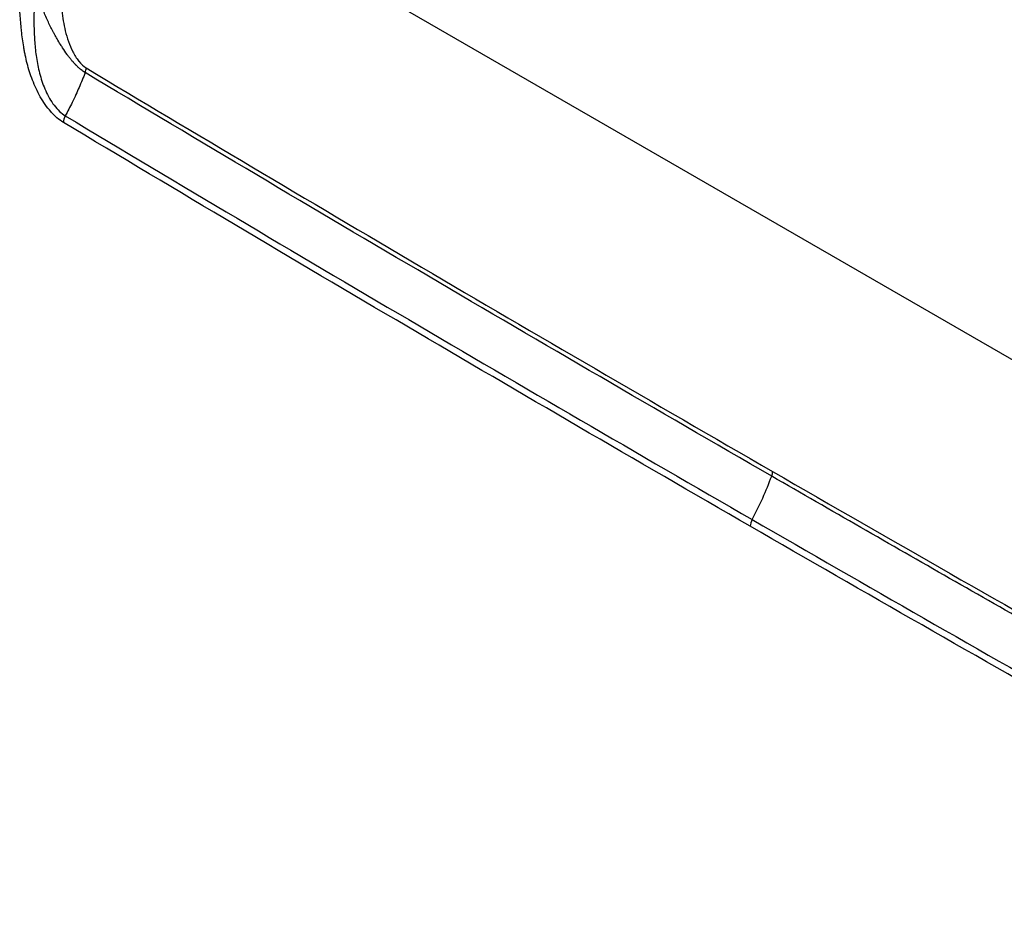
# Model space of a CAD drawing. Units: millimetres. Extents: x 43 to 8370, y 24 to 2834.
# Drawn here: x 843 to 902, y 364 to 418 of the extents above; entities that cross this region are included whole.
import ezdxf

# ---------------------------------------------------------------- set-up
doc = ezdxf.new("R2010")
doc.units = ezdxf.units.MM
doc.header["$LTSCALE"] = 3
doc.layers.add('Visible Narrow (ISO)', color=7, linetype='Continuous', lineweight=25)

msp = doc.modelspace()

# ---------------------------------------------------------------- linework, layer by layer
at = {"layer": 'Visible Narrow (ISO)'}
for p, q in [((930.669, 381.78), (845.237, 431.104)), ((844.423, 418.409), (844.422, 418.409)), ((843.589, 417.944), (843.589, 417.944)), ((846.119, 413.981), (846.119, 413.981)), ((845.805, 413.322), (845.805, 413.322)), ((889.46, 390.156), (889.46, 390.156))]:
    msp.add_line(p, q, dxfattribs=at)
for centre, major_axis, ratio, start_param, end_param in [((843.725, 417.553), (0.198, 0.326), 0.561882, 1.323892, 1.323905), ((846.286, 415.321), (-0.327, -0.545), 0.565993, 1.857774, 2.365748), ((845.812, 412.545), (0.327, 0.545), 0.565971, 1.655225, 2.365766), ((880.25, 391.299), (6.35, 10.998), 0.57735, 4.771709, 5.001024), ((887.75, 390.934), (-0.317, -0.55), 0.577393, 1.859394, 2.356157), ((887.301, 388.141), (0.317, 0.55), 0.577421, 1.630058, 2.356133)]:
    msp.add_ellipse(centre, major_axis=major_axis, ratio=ratio, start_param=start_param, end_param=end_param, dxfattribs=at)
for points, knots in [([(846.674, 415.298), (846.644, 415.315), (846.615, 415.334), (846.585, 415.354), (846.518, 415.399), (846.452, 415.448), (846.385, 415.504), (846.337, 415.543), (846.289, 415.586), (846.241, 415.631), (846.217, 415.654), (846.193, 415.677), (846.169, 415.701), (846.166, 415.705), (846.162, 415.709), (846.158, 415.712), (846.15, 415.721), (846.142, 415.729), (846.133, 415.738), (846.127, 415.744), (846.121, 415.75), (846.115, 415.756), (846.112, 415.759), (846.109, 415.762), (846.106, 415.765), (846.105, 415.767), (846.104, 415.769), (846.102, 415.77), (846.101, 415.771), (846.099, 415.773), (846.098, 415.774), (846.091, 415.782), (846.088, 415.785), (846.083, 415.791), (846.074, 415.8), (846.063, 415.811), (846.051, 415.824), (846.049, 415.826), (846.047, 415.828), (846.045, 415.831), (846.034, 415.843), (846.021, 415.856), (846.007, 415.872), (846, 415.879), (845.993, 415.887), (845.986, 415.896), (845.982, 415.9), (845.978, 415.904), (845.974, 415.909), (845.972, 415.91), (845.971, 415.912), (845.969, 415.914), (845.967, 415.917), (845.964, 415.92), (845.962, 415.922), (845.939, 415.947), (845.917, 415.973), (845.895, 415.998), (845.873, 416.023), (845.852, 416.049), (845.831, 416.074), (845.791, 416.123), (845.75, 416.174), (845.709, 416.228), (845.706, 416.231), (845.704, 416.234), (845.701, 416.237), (845.683, 416.261), (845.665, 416.285), (845.647, 416.309), (845.636, 416.323), (845.626, 416.337), (845.615, 416.351), (845.61, 416.358), (845.605, 416.365), (845.6, 416.373), (845.597, 416.376), (845.595, 416.38), (845.592, 416.383), (845.589, 416.387), (845.586, 416.391), (845.584, 416.394), (845.495, 416.516), (845.403, 416.651), (845.309, 416.798), (845.268, 416.86), (845.228, 416.925), (845.187, 416.991), (845.118, 417.103), (845.048, 417.221), (844.977, 417.343), (844.942, 417.405), (844.907, 417.467), (844.871, 417.531), (844.853, 417.563), (844.836, 417.596), (844.818, 417.628), (844.809, 417.645), (844.8, 417.661), (844.791, 417.678), (844.787, 417.686), (844.782, 417.694), (844.778, 417.702), (844.776, 417.706), (844.773, 417.711), (844.771, 417.715), (844.77, 417.717), (844.769, 417.719), (844.768, 417.721), (844.767, 417.723), (844.765, 417.726), (844.765, 417.727), (844.659, 417.924), (844.554, 418.132), (844.451, 418.348), (844.4, 418.456), (844.349, 418.566), (844.3, 418.678), (844.276, 418.734), (844.251, 418.791), (844.227, 418.848), (844.203, 418.905), (844.18, 418.961), (844.157, 419.02), (844.063, 419.254), (843.989, 419.466), (843.932, 419.662), (843.875, 419.857), (843.834, 420.034), (843.806, 420.196)], [0, 0, 0, 0, 0.019344, 0.019344, 0.019344, 0.0625, 0.0625, 0.0625, 0.09375, 0.09375, 0.09375, 0.109375, 0.109375, 0.109375, 0.111766, 0.111766, 0.111766, 0.117187, 0.117187, 0.117187, 0.121094, 0.121094, 0.121094, 0.123047, 0.123047, 0.123047, 0.124023, 0.124023, 0.124023, 0.124813, 0.124813, 0.124813, 0.130501, 0.130501, 0.130501, 0.139296, 0.139296, 0.139296, 0.140625, 0.140625, 0.140625, 0.148437, 0.148437, 0.148437, 0.152344, 0.152344, 0.152344, 0.154297, 0.154297, 0.154297, 0.155119, 0.155119, 0.155119, 0.15625, 0.15625, 0.15625, 0.171875, 0.171875, 0.171875, 0.1875, 0.1875, 0.1875, 0.21875, 0.21875, 0.21875, 0.220621, 0.220621, 0.220621, 0.234375, 0.234375, 0.234375, 0.242187, 0.242187, 0.242187, 0.246094, 0.246094, 0.246094, 0.248047, 0.248047, 0.248047, 0.25, 0.25, 0.25, 0.33775, 0.33775, 0.33775, 0.375, 0.375, 0.375, 0.4375, 0.4375, 0.4375, 0.46875, 0.46875, 0.46875, 0.484375, 0.484375, 0.484375, 0.492188, 0.492188, 0.492188, 0.496094, 0.496094, 0.496094, 0.498047, 0.498047, 0.498047, 0.499023, 0.499023, 0.499023, 0.5, 0.5, 0.5, 0.625, 0.625, 0.625, 0.6875, 0.6875, 0.6875, 0.71875, 0.71875, 0.71875, 0.75, 0.75, 0.75, 0.875, 0.875, 0.875, 1, 1, 1, 1]), ([(845.237, 420.193), (845.237, 419.985), (845.239, 419.799), (845.244, 419.637), (845.244, 419.634), (845.244, 419.632), (845.244, 419.629), (845.251, 419.427), (845.261, 419.236), (845.276, 419.056), (845.276, 419.053), (845.277, 419.051), (845.277, 419.047), (845.313, 418.617), (845.378, 418.21), (845.471, 417.826), (845.471, 417.823), (845.472, 417.821), (845.473, 417.817), (845.527, 417.595), (845.59, 417.382), (845.661, 417.183), (845.738, 416.964), (845.824, 416.761), (845.921, 416.57), (845.923, 416.567), (845.924, 416.564), (845.926, 416.561), (845.98, 416.455), (846.036, 416.355), (846.094, 416.263), (846.153, 416.17), (846.213, 416.085), (846.275, 416.005), (846.279, 416), (846.283, 415.996), (846.287, 415.99), (846.431, 415.81), (846.58, 415.673), (846.735, 415.58)], [0, 0, 0, 0, 0.123047, 0.123047, 0.123047, 0.125, 0.125, 0.125, 0.248047, 0.248047, 0.248047, 0.25, 0.25, 0.25, 0.498047, 0.498047, 0.498047, 0.5, 0.5, 0.5, 0.618277, 0.618277, 0.618277, 0.748047, 0.748047, 0.748047, 0.75, 0.75, 0.75, 0.81023, 0.81023, 0.81023, 0.871094, 0.871094, 0.871094, 0.875, 0.875, 0.875, 1, 1, 1, 1]), ([(845.363, 412.285), (845.23, 412.365), (845.1, 412.46), (844.972, 412.57), (844.909, 412.625), (844.846, 412.683), (844.784, 412.745), (844.722, 412.806), (844.66, 412.872), (844.601, 412.939), (844.482, 413.074), (844.37, 413.218), (844.264, 413.369), (844.158, 413.52), (844.057, 413.68), (843.966, 413.841), (843.874, 414.002), (843.789, 414.166), (843.711, 414.333), (843.633, 414.499), (843.561, 414.669), (843.495, 414.839), (843.364, 415.179), (843.259, 415.515), (843.172, 415.85), (843.129, 416.017), (843.09, 416.183), (843.056, 416.349), (843.039, 416.433), (843.022, 416.515), (843.007, 416.598), (842.991, 416.681), (842.977, 416.763), (842.963, 416.846), (842.907, 417.174), (842.862, 417.498), (842.826, 417.817), (842.755, 418.456), (842.721, 419.079), (842.721, 419.686)], [0, 0, 0, 0, 0.00110965, 0.00110965, 0.00110965, 0.00166447, 0.00166447, 0.00166447, 0.0022193, 0.0022193, 0.0022193, 0.00332895, 0.00332895, 0.00332895, 0.0044386, 0.0044386, 0.0044386, 0.00554825, 0.00554825, 0.00554825, 0.00665789, 0.00665789, 0.00665789, 0.00887719, 0.00887719, 0.00887719, 0.00998684, 0.00998684, 0.00998684, 0.01054167, 0.01054167, 0.01054167, 0.01109649, 0.01109649, 0.01109649, 0.01331579, 0.01331579, 0.01331579, 0.01775439, 0.01775439, 0.01775439, 0.01775439]), ([(843.615, 419.684), (843.58, 419.11), (843.57, 418.524), (843.599, 417.626), (843.615, 417.323), (843.652, 416.864), (843.666, 416.709), (843.703, 416.4), (843.724, 416.244), (843.8, 415.776), (843.865, 415.462), (843.998, 414.985), (844.048, 414.824), (844.16, 414.507), (844.222, 414.35), (844.361, 414.042), (844.438, 413.888), (844.608, 413.593), (844.7, 413.452), (844.9, 413.188), (845.009, 413.064), (845.236, 412.849), (845.355, 412.756), (845.477, 412.683)], [0, 0, 0, 0, 0.00406298, 0.00406298, 0.00609448, 0.00609448, 0.00711022, 0.00711022, 0.00812597, 0.00812597, 0.01015746, 0.01015746, 0.01117321, 0.01117321, 0.01218895, 0.01218895, 0.0132047, 0.0132047, 0.01422045, 0.01422045, 0.01523619, 0.01523619, 0.01625194, 0.01625194, 0.01625194, 0.01625194]), ([(846.674, 415.298), (846.558, 414.996), (846.435, 414.695), (846.304, 414.395), (846.244, 414.257), (846.182, 414.118), (846.119, 413.98), (846.045, 413.819), (845.969, 413.658), (845.891, 413.497), (845.758, 413.224), (845.619, 412.953), (845.477, 412.683)], [0.000333003, 0.000333003, 0.000333003, 0.000333003, 0.002324623, 0.002324623, 0.002324623, 0.003245376, 0.003245376, 0.003245376, 0.004322791, 0.004322791, 0.004322791, 0.006157749, 0.006157749, 0.006157749, 0.006157749]), ([(929.611, 367.414), (926.539, 369.119), (923.466, 370.833), (920.393, 372.556), (916.81, 374.564), (913.228, 376.584), (909.644, 378.614), (906.061, 380.644), (902.478, 382.685), (898.895, 384.735), (895.312, 386.786), (891.728, 388.846), (888.145, 390.915)], [0, 0, 0, 0, 0.222325, 0.222325, 0.222325, 0.48155, 0.48155, 0.48155, 0.740775, 0.740775, 0.740775, 1, 1, 1, 1])]:
    msp.add_open_spline(points, degree=3, knots=knots, dxfattribs=at)
for points in [[(888.145, 390.915), (874.32, 398.895), (860.496, 407.009), (846.674, 415.298)], [(846.735, 415.58), (859.932, 407.664), (873.753, 399.535), (888.199, 391.193)], [(886.852, 387.882), (873.022, 395.869), (859.191, 403.99), (845.363, 412.285)], [(845.477, 412.683), (859.305, 404.391), (873.135, 396.274), (886.966, 388.291)], [(888.199, 391.193), (902.646, 382.854), (916.467, 375.023), (929.664, 367.701)], [(928.342, 364.377), (914.514, 372.049), (900.683, 379.898), (886.852, 387.882)], [(886.966, 388.291), (900.793, 380.306), (914.62, 372.455), (928.445, 364.781)]]:
    msp.add_open_spline(points, degree=3, dxfattribs=at)

doc.saveas('drawing.dxf')
